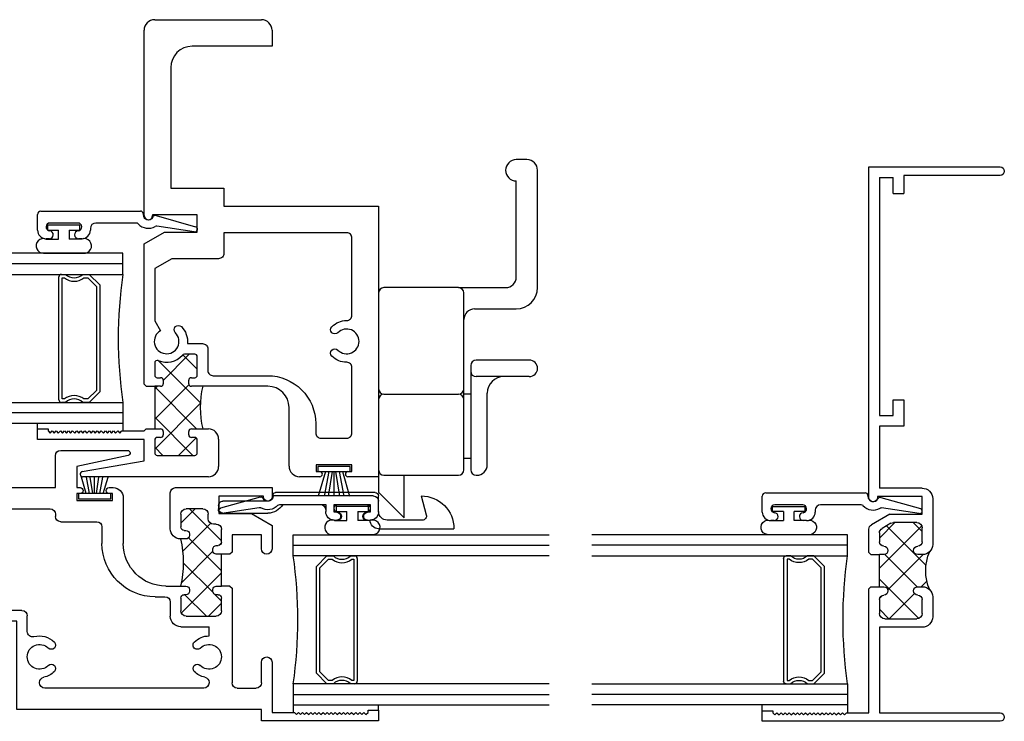
# Model space of a CAD drawing. Extents: x -7.5 to 68.2, y 5.4 to 37.9.
# Drawn here: x -2.2 to 3.6, y 14 to 18.1 of the extents above; entities that cross this region are included whole.
import ezdxf

# ---------------------------------------------------------------- set-up
doc = ezdxf.new("R2010")
doc.units = 0
doc.header["$LTSCALE"] = 0.3
doc.header["$MEASUREMENT"] = 0
doc.layers.get('0').update_dxf_attribs({"linetype": 'CONTINUOUS'})
for name, color, linetype in [('030050$0$EXT_SASH', 232, 'CONTINUOUS'), ('030060$0$EXT_SASH', 232, 'CONTINUOUS'), ('030090$0$EXT_BEAD', 4, 'CONTINUOUS'), ('03__MI01$0$GLASS', 86, 'CONTINUOUS'), ('03__MI01$0$HARD_SEAL', 7, 'CONTINUOUS'), ('03__MI01$0$IG_SPACER', 86, 'CONTINUOUS'), ('03O_JI01$0$EXT_REFS', 7, 'CONTINUOUS'), ('03O_JI01$0$GLASS', 86, 'CONTINUOUS'), ('03O_JI01$0$HARD_SEAL', 7, 'CONTINUOUS'), ('03O_JI01$0$IG_SPACER', 86, 'CONTINUOUS'), ('B030050$0$THERMAL', 3, 'CONTINUOUS'), ('B030060$0$THERMAL', 3, 'CONTINUOUS'), ('B200010$0$THERMAL', 3, 'CONTINUOUS'), ('E200010$0$EXT_FRAME', 5, 'CONTINUOUS'), ('E200090$0$EXT_BEAD', 1, 'CONTINUOUS'), ('Spring_Lock_920315', 44, 'CONTINUOUS')]:
    doc.layers.add(name, color=color, linetype=linetype)

# ---------------------------------------------------------------- blocks, each defined once
blk = doc.blocks.new('03__MI01$0$WS-187')
at = {"layer": '03__MI01$0$HARD_SEAL'}
for p, q in [((-0.155, 0.04), (-0.1827, 0.137)), ((-0.135, 0.04), (-0.1534, 0.137)), ((-0.115, 0.04), (-0.1308, 0.137)), ((-0.105, 0.04), (-0.105, 0.137)), ((-0.095, 0.04), (-0.0796, 0.137)), ((-0.075, 0.04), (-0.0564, 0.137)), ((-0.055, 0.04), (-0.0264, 0.137)), ((-0.0104, 0.04), (-0.1996, 0.04)), ((-0.1996, 0.04), (-0.1996, 0.01)), ((-0.1996, 0.01), (-0.0104, 0.01)), ((-0.0104, 0.01), (-0.0104, 0.04))]:
    blk.add_line(p, q, dxfattribs=at)
blk = doc.blocks.new('03__MI01$0$BULB_680')
at = {"layer": '03__MI01$0$HARD_SEAL'}
for p, q in [((-0.175, 0.0142), (-0.175, -0.2184)), ((-0.092, 0), (-0.092, -0.0735)), ((-0.04, -0.0104), (-0.04, -0.0735)), ((-0.01, -0.0104), (-0.04, -0.0104)), ((-0.01, -0.1996), (-0.01, -0.0104)), ((-0.092, -0.0735), (-0.04, -0.0735)), ((-0.04, -0.1365), (-0.092, -0.1365)), ((-0.092, -0.21), (-0.092, -0.1365)), ((-0.04, -0.1365), (-0.04, -0.1996)), ((-0.04, -0.1996), (-0.01, -0.1996))]:
    blk.add_line(p, q, dxfattribs=at)
for centre, radius, start, end in [((-0.1322, 0.0147), 0.0428, 339.94966, 180.69043), ((-0.1324, -0.2246), 0.043, 171.80611, 19.80489)]:
    blk.add_arc(centre, radius, start, end, dxfattribs=at)
blk = doc.blocks.new('03__MI01$0$G16_2_2')
at = {"layer": '03__MI01$0$GLASS'}
for p, q in [((0, 0), (0, 1.5)), ((0.062, 0), (0.062, 1.5)), ((0.124, 1.5), (0.124, 0)), ((0.874, 1.5), (0.874, 0)), ((0.936, 0), (0.936, 1.5)), ((0.998, 0), (0.998, 1.5)), ((0.062, 0), (0, 0)), ((0.124, 0), (0.062, 0)), ((0.874, 0), (0.936, 0)), ((0.936, 0), (0.998, 0))]:
    blk.add_line(p, q, dxfattribs=at)
at = {"layer": '03__MI01$0$IG_SPACER'}
for p, q in [((0.124, 0.335), (0.124, 0.36)), ((0.139, 0.375), (0.859, 0.375)), ((0.144, 0.355), (0.854, 0.355)), ((0.144, 0.3424), (0.144, 0.355)), ((0.854, 0.355), (0.854, 0.3424)), ((0.874, 0.36), (0.874, 0.335)), ((0.124, 0.197), (0.124, 0.235)), ((0.874, 0.235), (0.874, 0.197)), ((0.186, 0.135), (0.124, 0.197)), ((0.144, 0.2053), (0.144, 0.2276)), ((0.1943, 0.155), (0.144, 0.2053)), ((0.854, 0.2053), (0.8037, 0.155)), ((0.874, 0.197), (0.812, 0.135)), ((0.854, 0.2276), (0.854, 0.2053)), ((0.812, 0.135), (0.186, 0.135)), ((0.8037, 0.155), (0.1943, 0.155))]:
    blk.add_line(p, q, dxfattribs=at)
for centre, radius, start, end in [((0.139, 0.36), 0.015, 90, 180), ((0.859, 0.36), 0.015, 0, 90), ((0.0715, 0.285), 0.0725, 316.39718, 43.60282), ((0.0715, 0.285), 0.0925, 321.60833, 38.39167), ((0.9265, 0.285), 0.0925, 141.60833, 218.39167), ((0.9265, 0.285), 0.0725, 136.39718, 223.60282), ((0.499, -2.6175), 2.6442, 81.84697, 98.15303)]:
    blk.add_arc(centre, radius, start, end, dxfattribs=at)
blk = doc.blocks.new('030050', base_point=(3.455, 1.653))
at = {"layer": '030050$0$EXT_SASH'}
for p, q in [((-0.004, 2.122), (-0.067, 2.122)), ((-0.067, 2.122), (-0.067, 1.435)), ((-0.004, 2.06), (-0.004, 2.122)), ((-0.029, 2.048), (-0.017, 2.06)), ((-0.017, 2.036), (-0.029, 2.048)), ((-0.029, 2.024), (-0.017, 2.036)), ((-0.017, 2.012), (-0.029, 2.024)), ((-0.017, 2.06), (-0.004, 2.06)), ((-0.029, 2), (-0.017, 2.012)), ((-0.017, 1.988), (-0.029, 2)), ((-0.029, 1.976), (-0.017, 1.988)), ((-0.017, 1.964), (-0.029, 1.976)), ((-0.029, 1.952), (-0.017, 1.964)), ((-0.017, 1.94), (-0.029, 1.952)), ((-0.029, 1.928), (-0.017, 1.94)), ((-0.017, 1.916), (-0.029, 1.928)), ((-0.029, 1.904), (-0.017, 1.916)), ((-0.017, 1.892), (-0.029, 1.904)), ((-0.029, 1.88), (-0.017, 1.892)), ((-0.017, 1.868), (-0.029, 1.88)), ((-0.029, 1.856), (-0.017, 1.868)), ((-0.017, 1.844), (-0.029, 1.856)), ((-0.029, 1.832), (-0.017, 1.844)), ((-0.017, 1.82), (-0.029, 1.832)), ((-0.029, 1.808), (-0.017, 1.82)), ((-0.017, 1.796), (-0.029, 1.808)), ((-0.029, 1.784), (-0.017, 1.796)), ((-0.017, 1.772), (-0.029, 1.784)), ((-0.029, 1.76), (-0.017, 1.772)), ((-0.017, 1.748), (-0.029, 1.76)), ((-0.029, 1.736), (-0.017, 1.748)), ((-0.017, 1.724), (-0.029, 1.736)), ((-0.029, 1.712), (-0.017, 1.724)), ((-0.017, 1.7), (-0.029, 1.712)), ((-0.029, 1.688), (-0.017, 1.7)), ((-0.017, 1.676), (-0.029, 1.688)), ((-0.029, 1.664), (-0.017, 1.676)), ((-0.017, 1.652), (-0.029, 1.664)), ((-0.029, 1.64), (-0.017, 1.652)), ((-0.017, 1.628), (-0.029, 1.64)), ((-0.017, 1.497), (-0.017, 1.628)), ((0.277, 1.497), (-0.017, 1.497)), ((1.0797, 1.497), (0.942, 1.497)), ((1.149, 1.377), (1.0797, 1.497)), ((1.301, 1.497), (1.246, 1.497)), ((1.246, 1.447), (1.251, 1.447)), ((1.251, 1.447), (1.251, 1.185)), ((1.301, 1.195), (1.301, 1.497)), ((-0.067, 1.435), (0, 1.435)), ((0, 1.435), (0, 0)), ((0.125, 1.2935), (0.125, 1.404)), ((0.156, 1.435), (0.277, 1.435)), ((0.942, 1.435), (1.024, 1.435)), ((1.024, 1.435), (1.024, 1.2625)), ((1.149, 1.185), (1.149, 1.377)), ((0.711, 1.2625), (0.156, 1.2625)), ((0.723, 1.2505), (0.711, 1.2625)), ((0.923, 1.2625), (0.911, 1.2505)), ((1.024, 1.2625), (0.923, 1.2625)), ((0.547, 0.9935), (0.547, 1.1695)), ((0.578, 1.2005), (0.653, 1.2005)), ((0.673, 1.1805), (0.673, 1.1705)), ((0.723, 1.1705), (0.723, 1.2005)), ((0.723, 1.2005), (0.911, 1.2005)), ((0.911, 1.2005), (0.911, 1.1705)), ((0.961, 1.1705), (0.961, 1.1805)), ((0.981, 1.2005), (1.056, 1.2005)), ((1.087, 1.1695), (1.087, 1.154)), ((1.251, 1.185), (1.149, 1.185)), ((1.301, 0.9315), (1.301, 1.195)), ((0.125, 1.097), (0.125, 0.165)), ((0.1587, 1.128), (0.156, 1.128)), ((0.4315, 1.128), (0.485, 1.128)), ((0.485, 0.9625), (0.485, 1.128)), ((0.693, 1.1505), (0.703, 1.1505)), ((0.931, 1.1505), (0.941, 1.1505)), ((1.118, 1.123), (1.145, 1.123)), ((1.176, 1.092), (1.176, 0.9935)), ((0.673, 0.9925), (0.673, 0.9825)), ((0.703, 1.0125), (0.693, 1.0125)), ((0.723, 0.9605), (0.723, 0.9925)), ((1, 0.9925), (1, 0.9605)), ((1.03, 1.0125), (1.02, 1.0125)), ((1.05, 0.9825), (1.05, 0.9925)), ((0.653, 0.9625), (0.578, 0.9625)), ((0.723, 0.875), (0.723, 0.9605)), ((1.145, 0.9625), (1.07, 0.9625)), ((0.63, 0.9005), (0.547, 0.9005)), ((0.661, 0.812), (0.661, 0.8695)), ((1.06, 0.9005), (1.27, 0.9005)), ((1.4893, 0.6531), (1.425, 0.352)), ((1.519, 0.258), (1.519, 0.65)), ((1.241, 0.625), (0.973, 0.625)), ((1.226, 0.352), (1.226, 0.562)), ((1.226, 0.562), (1.266, 0.562)), ((1.266, 0.562), (1.266, 0.542)), ((1.301, 0.542), (1.301, 0.565)), ((1.07, 0.5), (0.973, 0.5)), ((1.101, 0.258), (1.101, 0.469)), ((1.266, 0.352), (1.226, 0.352)), ((1.266, 0.372), (1.266, 0.352)), ((1.301, 0.352), (1.301, 0.372)), ((1.425, 0.352), (1.301, 0.352)), ((1.145, 0.227), (1.132, 0.227)), ((1.176, -0.282), (1.176, 0.196)), ((1.301, -0.344), (1.301, 0.227)), ((1.301, 0.227), (1.488, 0.227)), ((0.156, 0.134), (0.1587, 0.134)), ((0.4569, 0.062), (0.549, 0.062)), ((0, 0), (0.518, 0)), ((0.518, 0), (0.518, -0.344)), ((0.58, 0.031), (0.58, -0.282)), ((0.611, -0.313), (1.145, -0.313)), ((0.549, -0.375), (1.27, -0.375))]:
    blk.add_line(p, q, dxfattribs=at)
for centre, radius, start, end in [((0.277, 1.466), 0.031, 270, 90), ((0.942, 1.466), 0.031, 90, 270), ((1.246, 1.472), 0.025, 90, 270), ((0.156, 1.404), 0.031, 90, 180), ((0.156, 1.2935), 0.031, 180, 270), ((0.309, 1.128), 0.0725, 314.85717, 225.14283), ((0.578, 1.1695), 0.031, 90, 180), ((0.653, 1.1805), 0.02, 0, 90), ((0.693, 1.1705), 0.02, 180, 270), ((0.703, 1.1705), 0.02, 270, 0), ((0.931, 1.1705), 0.02, 180, 270), ((0.941, 1.1705), 0.02, 270, 0), ((0.981, 1.1805), 0.02, 90, 180), ((1.056, 1.1695), 0.031, 0, 90), ((0.156, 1.097), 0.031, 90, 180), ((0.1587, 1.097), 0.031, 11.65127, 90), ((0.309, 1.128), 0.1225, 191.65127, 225.14283), ((0.309, 1.128), 0.1225, 314.85717, 360), ((1.118, 1.154), 0.031, 180, 270), ((1.145, 1.092), 0.031, 0, 90), ((0.2402, 1.0589), 0.025, 225.14283, 45.14283), ((0.3778, 1.0589), 0.025, 134.85717, 314.85717), ((0.578, 0.9935), 0.031, 180, 270), ((0.653, 0.9825), 0.02, 270, 0), ((0.693, 0.9925), 0.02, 90, 180), ((0.703, 0.9925), 0.02, 360, 90), ((1.02, 0.9925), 0.02, 90, 180), ((1.03, 0.9925), 0.02, 0, 90), ((1.07, 0.9825), 0.02, 180, 270), ((1.145, 0.9935), 0.031, 270, 0), ((0.547, 0.9625), 0.062, 180, 270), ((1.06, 0.9605), 0.06, 180, 270), ((1.27, 0.9315), 0.031, 270, 360), ((0.63, 0.8695), 0.031, 0, 90), ((0.973, 0.875), 0.25, 180, 270), ((0.973, 0.812), 0.312, 180, 270), ((1.504, 0.65), 0.015, 0, 167.94121), ((1.241, 0.565), 0.06, 0, 90), ((1.2835, 0.542), 0.0175, 180, 0), ((1.07, 0.469), 0.031, 0, 90), ((1.2835, 0.372), 0.0175, 0, 180), ((1.132, 0.258), 0.031, 180, 270), ((1.488, 0.258), 0.031, 270, 0), ((0.309, 0.134), 0.1225, 134.85717, 168.34873), ((0.2402, 0.2031), 0.025, 314.85717, 134.85717), ((0.309, 0.134), 0.0725, 134.85717, 45.14283), ((0.3778, 0.2031), 0.025, 45.14283, 225.14283), ((0.309, 0.134), 0.1225, 344.50817, 45.14283), ((1.145, 0.196), 0.031, 0, 90), ((0.156, 0.165), 0.031, 180, 270), ((0.1587, 0.165), 0.031, 270, 348.34873), ((0.4569, 0.093), 0.031, 164.50817, 270), ((0.549, 0.031), 0.031, 0, 90), ((0.611, -0.282), 0.031, 180, 270), ((1.145, -0.282), 0.031, 270, 0), ((0.549, -0.344), 0.031, 180, 270), ((1.27, -0.344), 0.031, 270, 0)]:
    blk.add_arc(centre, radius, start, end, dxfattribs=at)
blk = doc.blocks.new('*X54')
at = {"color": 0}
for p, q in [((-0.4362, 2.2155), (-0.3596, 2.292)), ((-0.418, 2.0568), (-0.1829, 2.292)), ((-0.3075, 2.252), (-0.3475, 2.292)), ((0.0229, 2.0984), (-0.1707, 2.292)), ((-0.0217, 2.2764), (-0.0066, 2.2915)), ((0.1928, 2.1053), (0.0061, 2.292)), ((-0.3102, 2.0779), (-0.4362, 2.2039)), ((-0.1233, 2.0678), (-0.3001, 2.2447)), ((-0.2422, 2.0559), (-0.0558, 2.2423)), ((-0.0569, 2.0644), (0.1083, 2.2296)), ((0.1095, 2.054), (0.1928, 2.1374))]:
    blk.add_line(p, q, dxfattribs=at)
blk = doc.blocks.new('B030050')
at = {"layer": 'B030050$0$THERMAL'}
for p, q in [((0.723, 1.2505), (0.723, 1.2005)), ((0.911, 1.2505), (0.911, 1.2005))]:
    blk.add_line(p, q, dxfattribs=at)
blk.add_arc((0.8615, 0.362), 0.6143, 76.97066, 103.02934, dxfattribs=at)
blk.add_blockref('030050', (3.455, 1.653))
blk.add_blockref('*X54', (0.9832, -1.0915), dxfattribs=at)
blk = doc.blocks.new('030060', base_point=(3.455, 2.15))
at = {"layer": '030060$0$EXT_SASH'}
for p, q in [((0.218, 1.375), (0.218, 2)), ((0.218, 2), (0.281, 2)), ((0.281, 2), (0.281, 1.938)), ((0.268, 1.938), (0.256, 1.926)), ((0.256, 1.926), (0.268, 1.914)), ((0.268, 1.914), (0.256, 1.902)), ((0.281, 1.938), (0.268, 1.938)), ((0.256, 1.902), (0.268, 1.89)), ((0.268, 1.89), (0.256, 1.878)), ((0.256, 1.878), (0.268, 1.866)), ((0.268, 1.866), (0.256, 1.854)), ((0.256, 1.854), (0.268, 1.842)), ((0.268, 1.842), (0.256, 1.83)), ((0.256, 1.83), (0.268, 1.818)), ((0.268, 1.818), (0.256, 1.806)), ((0.256, 1.806), (0.268, 1.794)), ((0.268, 1.794), (0.256, 1.782)), ((0, 0.998), (0, 1.735)), ((0.0298, 1.7376), (0.093, 1.375)), ((0.256, 1.782), (0.268, 1.77)), ((0.268, 1.77), (0.256, 1.758)), ((0.256, 1.758), (0.268, 1.746)), ((0.268, 1.746), (0.256, 1.734)), ((0.256, 1.734), (0.268, 1.722)), ((0.268, 1.722), (0.256, 1.71)), ((0.256, 1.71), (0.268, 1.698)), ((0.268, 1.698), (0.256, 1.686)), ((0.256, 1.686), (0.268, 1.674)), ((0.268, 1.674), (0.256, 1.662)), ((0.256, 1.662), (0.268, 1.65)), ((0.268, 1.65), (0.256, 1.638)), ((0.256, 1.638), (0.268, 1.626)), ((0.268, 1.626), (0.256, 1.614)), ((0.256, 1.614), (0.268, 1.602)), ((0.268, 1.602), (0.256, 1.59)), ((0.256, 1.59), (0.268, 1.578)), ((0.268, 1.578), (0.256, 1.566)), ((0.256, 1.566), (0.268, 1.554)), ((0.268, 1.554), (0.256, 1.542)), ((0.256, 1.542), (0.268, 1.53)), ((0.268, 1.53), (0.256, 1.518)), ((0.256, 1.518), (0.268, 1.506)), ((0.268, 1.506), (0.268, 1.375)), ((0.093, 1.375), (0.218, 1.375)), ((0.268, 1.375), (0.28, 1.363)), ((0.53, 1.363), (0.542, 1.375)), ((0.542, 1.375), (1.3647, 1.375)), ((1.3647, 1.375), (1.434, 1.255)), ((1.531, 1.375), (2.617, 1.375)), ((0.125, 1.298), (0.125, 1.078)), ((0.215, 1.313), (0.14, 1.313)), ((0.23, 1.278), (0.23, 1.298)), ((0.53, 1.313), (0.28, 1.313)), ((0.28, 1.313), (0.28, 1.278)), ((0.53, 1.278), (0.53, 1.313)), ((0.58, 1.298), (0.58, 1.278)), ((0.667, 1.313), (0.595, 1.313)), ((1.536, 1.325), (1.531, 1.325)), ((1.536, 1.063), (1.536, 1.325)), ((2.679, 1.313), (2.679, 0.687)), ((0.265, 1.263), (0.245, 1.263)), ((0.565, 1.263), (0.545, 1.263)), ((1.434, 1.255), (1.434, 1.063)), ((2.398, 1.219), (1.692, 1.219)), ((1.692, 1.219), (1.692, 0.907)), ((0.23, 1.078), (0.23, 1.098)), ((0.245, 1.113), (0.265, 1.113)), ((0.28, 1.098), (0.28, 0.998)), ((0.53, 0.65), (0.53, 1.098)), ((0.545, 1.113), (0.565, 1.113)), ((0.58, 1.098), (0.58, 1.078)), ((0.718, 1.078), (0.718, 1.139)), ((0.14, 1.063), (0.215, 1.063)), ((0.595, 1.063), (0.703, 1.063)), ((1.434, 1.063), (1.536, 1.063)), ((2.523, 0.625), (2.523, 1.094)), ((0.22, 0.938), (0.06, 0.938)), ((1.692, 0.907), (1.586, 0.907)), ((1.586, 0.907), (1.586, 0)), ((2.617, 0.625), (2.523, 0.625)), ((0.062, 0.525), (0.405, 0.525)), ((0, 0.3445), (0, 0.463)), ((0.07, 0.367), (0.03, 0.367)), ((0.03, 0.367), (0.03, 0.3445)), ((0.07, 0.157), (0.07, 0.367)), ((0, 0), (0, 0.1795)), ((0.03, 0.1795), (0.03, 0.157)), ((0.03, 0.157), (0.07, 0.157)), ((1.586, 0), (0, 0))]:
    blk.add_line(p, q, dxfattribs=at)
blk.add_lwpolyline([(1.278, 1.2132), (1.2204, 1.313), (0.9142, 1.313), (0.8558, 1.2792, 2.951948), (0.8444, 1.1919, -1), (0.8798, 1.1566, -0.227354), (0.78, 1.1212), (0.78, 1.032, -0.414214), (0.749, 1.001), (0.623, 1.001, 0.414214), (0.592, 0.97), (0.592, 0.65, -0.414214), (0.311, 0.369), (0.257, 0.369, 0.414214), (0.226, 0.338), (0.226, 0.187, 0.414214), (0.257, 0.156), (0.6395, 0.156, 0.414214), (0.6705, 0.187, -0.19956), (0.7066, 0.2738, -1), (0.7419, 0.2384, 2.422751), (0.8441, 0.2384, -1), (0.8794, 0.2738, -0.19956), (0.9155, 0.187, 0.414214), (0.9465, 0.156), (1.399, 0.156, 0.414214), (1.43, 0.187), (1.43, 0.907), (1.309, 0.907, -0.414214), (1.278, 0.938)], format="xyb", close=True, dxfattribs=at)
for centre, radius, start, end in [((0.015, 1.735), 0.015, 9.89129, 180), ((1.531, 1.35), 0.025, 90, 270), ((2.617, 1.313), 0.062, 0, 90), ((0.14, 1.298), 0.015, 90, 180), ((0.215, 1.298), 0.015, 0, 90), ((0.245, 1.278), 0.015, 180, 270), ((0.265, 1.278), 0.015, 270, 360), ((0.545, 1.278), 0.015, 180, 270), ((0.565, 1.278), 0.015, 270, 0), ((0.595, 1.298), 0.015, 90, 180), ((0.667, 1.298), 0.015, 336.42182, 90), ((0.793, 1.243), 0.1225, 156.42182, 229.11481), ((2.398, 1.094), 0.125, 0, 90), ((0.245, 1.098), 0.015, 90, 180), ((0.265, 1.098), 0.015, 0, 90), ((0.545, 1.098), 0.015, 90, 180), ((0.565, 1.098), 0.015, 360, 90), ((0.703, 1.139), 0.015, 360, 49.11481), ((0.14, 1.078), 0.015, 180, 270), ((0.215, 1.078), 0.015, 270, 0), ((0.595, 1.078), 0.015, 180, 270), ((0.703, 1.078), 0.015, 270, 0), ((0.06, 0.998), 0.06, 180, 270), ((0.22, 0.998), 0.06, 270, 0), ((0.405, 0.65), 0.125, 270, 0), ((2.617, 0.687), 0.062, 270, 0), ((0.062, 0.463), 0.062, 90, 180), ((0.015, 0.3445), 0.015, 180, 0), ((0.015, 0.1795), 0.015, 0, 180)]:
    blk.add_arc(centre, radius, start, end, dxfattribs=at)
blk = doc.blocks.new('*X55')
at = {"color": 0}
for p, q in [((-0.3953, 1.726), (-0.1712, 1.9501)), ((-0.3953, 1.9027), (-0.348, 1.9501)), ((-0.0918, 1.6828), (-0.3591, 1.9501)), ((-0.2403, 1.7042), (0.0056, 1.9501)), ((0.0188, 1.749), (-0.1824, 1.9501)), ((-0.0853, 1.6824), (0.1596, 1.9274)), ((0.0097, 1.9349), (-0.0056, 1.9501)), ((0.1977, 1.7469), (0.0444, 1.9001)), ((-0.2928, 1.707), (-0.3953, 1.8096)), ((0.1091, 1.7001), (0.1945, 1.7854))]:
    blk.add_line(p, q, dxfattribs=at)
blk = doc.blocks.new('B030060')
at = {"layer": 'B030060$0$THERMAL'}
for p, q in [((0.28, 1.363), (0.28, 1.313)), ((0.53, 1.363), (0.53, 1.313))]:
    blk.add_line(p, q, dxfattribs=at)
blk.add_arc((0.405, 0.5291), 0.5171, 76.0104, 103.9896, dxfattribs=at)
blk.add_blockref('030060', (3.455, 2.15))
blk.add_blockref('*X55', (0.5203, -0.6371), dxfattribs=at)
blk = doc.blocks.new('E200090')
at = {"layer": 'E200090$0$EXT_BEAD'}
for p, q in [((-0.0055, 0.938), (0.0865, 0.938)), ((-0.0555, 0.8685), (-0.0555, 0.888)), ((0.1065, 0.918), (0.1065, 0.334)), ((0.0365, 0.7011), (0.0365, 0.8649)), ((-0.0555, 0.678), (-0.0555, 0.6975)), ((0.0045, 0.628), (-0.0055, 0.628)), ((0.0365, 0.3586), (0.0365, 0.596)), ((0.0915, 0.319), (0.0865, 0.319)), ((-0.0145, 0.0189), (0.018, 0.2382)), ((0.08, 0.243), (0.0144, 0.0109))]:
    blk.add_line(p, q, dxfattribs=at)
for centre, radius, start, end in [((-0.0055, 0.888), 0.05, 90, 180), ((0.0865, 0.918), 0.02, 0, 90), ((-0.0325, 0.8685), 0.023, 180, 355.55653), ((0.0135, 0.8649), 0.0231, 0, 175.55653), ((-0.0325, 0.6975), 0.023, 4.44347, 180), ((0.0135, 0.7011), 0.0231, 184.44347, 0), ((-0.0055, 0.678), 0.05, 180, 270), ((0.0045, 0.596), 0.032, 0, 90), ((0.0865, 0.288), 0.081, 132.61614, 209.72867), ((0.0215, 0.3586), 0.015, 312.61614, 360), ((0.0865, 0.288), 0.031, 90, 242.83711), ((0.0915, 0.334), 0.015, 270, 360), ((0.0032, 0.2404), 0.015, 351.57275, 29.72867), ((0.0655, 0.2471), 0.015, 344.23205, 62.83711), ((0, 0.015), 0.015, 165, 344.23205)]:
    blk.add_arc(centre, radius, start, end, dxfattribs=at)
blk = doc.blocks.new('B200090')
blk.add_blockref('E200090', (0, 0))
blk = doc.blocks.new('03__MI01', base_point=(2.4724, 4.1791))
for p, q in [((0.122, 1.646), (0.122, 1.6768)), ((0.622, 1.6768), (0.622, 1.633)), ((1.622, 0.0268), (1.622, -0.017)), ((2.122, -0.004), (2.122, 0.0268))]:
    blk.add_line(p, q)
at = {"layer": '03__MI01$0$HARD_SEAL'}
for p, q in [((1.9546, 1.425), (1.7654, 1.425)), ((1.7654, 1.425), (1.7654, 1.395)), ((1.7654, 1.395), (1.9546, 1.395)), ((1.81, 1.395), (1.7673, 1.2502)), ((1.83, 1.395), (1.8023, 1.2502)), ((1.85, 1.395), (1.827, 1.2502)), ((1.86, 1.395), (1.86, 1.2502)), ((1.87, 1.395), (1.8936, 1.2502)), ((1.89, 1.395), (1.9175, 1.2502)), ((1.91, 1.395), (1.9513, 1.2502)), ((1.9546, 1.395), (1.9546, 1.425))]:
    blk.add_line(p, q, dxfattribs=at)
for name, p, rotation in [('B030060', (2.122, 1.365), 90), ('B200090', (1.06, 2.8155), 90), ('03__MI01$0$BULB_680', (0.171, 2.8502), 90), ('03__MI01$0$G16_2_2', (0.622, 1.6768), 90), ('03__MI01$0$BULB_680', (1.863, 1.2002), 90), ('03__MI01$0$G16_2_2', (1.622, 1.0248), 270)]:
    blk.add_blockref(name, p, dxfattribs=dict(rotation=rotation))
at = {"xscale": -1, "rotation": 270}
for name, p in [('B030050', (0, 0)), ('B200090', (1.184, 1.1655))]:
    blk.add_blockref(name, p, dxfattribs=at)
blk.add_blockref('03__MI01$0$WS-187', (0.562, 1.226))
blk = doc.blocks.new('03O_JI01$0$BULB_680')
at = {"layer": '03O_JI01$0$HARD_SEAL'}
for p, q in [((-0.175, 0.0142), (-0.175, -0.2184)), ((-0.092, 0), (-0.092, -0.0735)), ((-0.04, -0.0104), (-0.04, -0.0735)), ((-0.01, -0.0104), (-0.04, -0.0104)), ((-0.01, -0.1996), (-0.01, -0.0104)), ((-0.092, -0.0735), (-0.04, -0.0735)), ((-0.04, -0.1365), (-0.092, -0.1365)), ((-0.092, -0.21), (-0.092, -0.1365)), ((-0.04, -0.1365), (-0.04, -0.1996)), ((-0.04, -0.1996), (-0.01, -0.1996))]:
    blk.add_line(p, q, dxfattribs=at)
for centre, radius, start, end in [((-0.1322, 0.0147), 0.0428, 339.94966, 180.69043), ((-0.1324, -0.2246), 0.043, 171.80611, 19.80489)]:
    blk.add_arc(centre, radius, start, end, dxfattribs=at)
blk = doc.blocks.new('03O_JI01$0$G16_2_2')
at = {"layer": '03O_JI01$0$GLASS'}
for p, q in [((0, 0), (0, 1.5)), ((0.062, 0), (0.062, 1.5)), ((0.124, 1.5), (0.124, 0)), ((0.874, 1.5), (0.874, 0)), ((0.936, 0), (0.936, 1.5)), ((0.998, 0), (0.998, 1.5)), ((0.062, 0), (0, 0)), ((0.124, 0), (0.062, 0)), ((0.874, 0), (0.936, 0)), ((0.936, 0), (0.998, 0))]:
    blk.add_line(p, q, dxfattribs=at)
at = {"layer": '03O_JI01$0$IG_SPACER'}
for p, q in [((0.124, 0.335), (0.124, 0.36)), ((0.139, 0.375), (0.859, 0.375)), ((0.144, 0.355), (0.854, 0.355)), ((0.144, 0.3424), (0.144, 0.355)), ((0.854, 0.355), (0.854, 0.3424)), ((0.874, 0.36), (0.874, 0.335)), ((0.124, 0.197), (0.124, 0.235)), ((0.874, 0.235), (0.874, 0.197)), ((0.186, 0.135), (0.124, 0.197)), ((0.144, 0.2053), (0.144, 0.2276)), ((0.1943, 0.155), (0.144, 0.2053)), ((0.854, 0.2053), (0.8037, 0.155)), ((0.874, 0.197), (0.812, 0.135)), ((0.854, 0.2276), (0.854, 0.2053)), ((0.812, 0.135), (0.186, 0.135)), ((0.8037, 0.155), (0.1943, 0.155))]:
    blk.add_line(p, q, dxfattribs=at)
for centre, radius, start, end in [((0.139, 0.36), 0.015, 90, 180), ((0.859, 0.36), 0.015, 0, 90), ((0.0715, 0.285), 0.0725, 316.39718, 43.60282), ((0.0715, 0.285), 0.0925, 321.60833, 38.39167), ((0.9265, 0.285), 0.0925, 141.60833, 218.39167), ((0.9265, 0.285), 0.0725, 136.39718, 223.60282), ((0.499, -2.6175), 2.6442, 81.84697, 98.15303)]:
    blk.add_arc(centre, radius, start, end, dxfattribs=at)
blk = doc.blocks.new('E200010')
at = {"layer": 'E200010$0$EXT_FRAME'}
for p, q in [((0, 1.394), (0, 0)), ((0.05, 0.687), (0.05, 1.394)), ((3.2, 1.394), (3.2, 0.829)), ((3.25, 0.625), (3.25, 1.394)), ((0.729, 0.999), (0.613, 0.999)), ((1.0523, 0.999), (1.037, 0.999)), ((1.305, 0.999), (1.0523, 0.999)), ((0.551, 0.937), (0.551, 0.687)), ((0.632, 0.937), (0.714, 0.937)), ((0.789, 0.912), (0.789, 0.939)), ((0.977, 0.939), (0.977, 0.912)), ((1.052, 0.937), (1.134, 0.937)), ((1.215, 0.937), (1.317, 0.937)), ((1.215, 0.7482), (1.215, 0.937)), ((1.317, 0.937), (1.317, 0.675)), ((1.367, 0.937), (1.367, 0.687)), ((0.601, 0.718), (0.601, 0.906)), ((1.165, 0.906), (1.165, 0.7699)), ((1.885, 0.829), (1.73, 0.829)), ((1.73, 0.829), (1.73, 0.687)), ((1.885, 0.767), (1.885, 0.829)), ((3.095, 0.767), (3.095, 0.829)), ((3.2, 0.829), (3.095, 0.829)), ((1.1608, 0.7544), (1.1309, 0.7025)), ((1.792, 0.687), (1.792, 0.767)), ((1.792, 0.767), (1.885, 0.767)), ((3.095, 0.767), (3.188, 0.767)), ((3.188, 0.687), (3.188, 0.767)), ((0.789, 0.687), (0.789, 0.712)), ((0.977, 0.712), (0.977, 0.687)), ((1.215, 0.7482), (1.1525, 0.64)), ((0.551, 0.687), (0.05, 0.687)), ((0.714, 0.687), (0.632, 0.687)), ((0.789, 0.637), (0.777, 0.625)), ((0.789, 0.687), (0.977, 0.687)), ((0.977, 0.637), (0.989, 0.625)), ((1.104, 0.687), (1.052, 0.687)), ((1.317, 0.675), (1.312, 0.675)), ((1.73, 0.687), (1.367, 0.687)), ((3.188, 0.687), (1.792, 0.687)), ((0.05, 0.625), (0.777, 0.625)), ((0.05, 0.494), (0.05, 0.625)), ((0.989, 0.625), (1.1265, 0.625)), ((1.312, 0.625), (1.3301, 0.625)), ((1.3301, 0.625), (3.25, 0.625)), ((0.038, 0.482), (0.05, 0.494)), ((0.05, 0.47), (0.038, 0.482)), ((0.038, 0.458), (0.05, 0.47)), ((0.05, 0.446), (0.038, 0.458)), ((0.038, 0.434), (0.05, 0.446)), ((0.05, 0.422), (0.038, 0.434)), ((0.038, 0.41), (0.05, 0.422)), ((0.05, 0.398), (0.038, 0.41)), ((0.038, 0.386), (0.05, 0.398)), ((0.05, 0.374), (0.038, 0.386)), ((0.038, 0.362), (0.05, 0.374)), ((0.05, 0.35), (0.038, 0.362)), ((0.038, 0.338), (0.05, 0.35)), ((0.05, 0.326), (0.038, 0.338)), ((0.038, 0.314), (0.05, 0.326)), ((0.05, 0.302), (0.038, 0.314)), ((0.038, 0.29), (0.05, 0.302)), ((0.05, 0.278), (0.038, 0.29)), ((0.038, 0.266), (0.05, 0.278)), ((0.05, 0.254), (0.038, 0.266)), ((0.038, 0.242), (0.05, 0.254)), ((0.05, 0.23), (0.038, 0.242)), ((0.038, 0.218), (0.05, 0.23)), ((0.05, 0.206), (0.038, 0.218)), ((0.038, 0.194), (0.05, 0.206)), ((0.05, 0.182), (0.038, 0.194)), ((0.038, 0.17), (0.05, 0.182)), ((0.05, 0.158), (0.038, 0.17)), ((0.038, 0.146), (0.05, 0.158)), ((0.05, 0.134), (0.038, 0.146)), ((0.038, 0.122), (0.05, 0.134)), ((0.05, 0.11), (0.038, 0.122)), ((0.038, 0.098), (0.05, 0.11)), ((0.05, 0.086), (0.038, 0.098)), ((0.038, 0.074), (0.05, 0.086)), ((0.05, 0.062), (0.038, 0.074)), ((0.062, 0.062), (0.05, 0.062)), ((0.062, 0), (0.062, 0.062)), ((0, 0), (0.062, 0))]:
    blk.add_line(p, q, dxfattribs=at)
for centre, radius, start, end in [((0.025, 1.394), 0.025, 0, 180), ((3.225, 1.394), 0.025, 0, 180), ((0.613, 0.937), 0.062, 90, 180), ((0.729, 0.939), 0.06, 0, 90), ((1.037, 0.939), 0.06, 90, 180), ((1.305, 0.937), 0.062, 0, 90), ((0.632, 0.906), 0.031, 90, 180), ((0.714, 0.912), 0.025, 0, 90), ((1.052, 0.912), 0.025, 90, 180), ((1.134, 0.906), 0.031, 0, 90), ((0.764, 0.912), 0.025, 180, 270), ((0.764, 0.912), 0.025, 270, 360), ((1.002, 0.912), 0.025, 180, 270), ((1.002, 0.912), 0.025, 270, 0), ((1.134, 0.7699), 0.031, 330, 0), ((0.632, 0.718), 0.031, 180, 270), ((0.714, 0.712), 0.025, 270, 0), ((0.764, 0.712), 0.025, 90, 180), ((0.764, 0.712), 0.025, 0, 90), ((1.002, 0.712), 0.025, 90, 180), ((1.002, 0.712), 0.025, 0, 90), ((1.052, 0.712), 0.025, 180, 270), ((1.104, 0.718), 0.031, 270, 330), ((1.1265, 0.655), 0.03, 270, 330), ((1.312, 0.65), 0.025, 90, 270)]:
    blk.add_arc(centre, radius, start, end, dxfattribs=at)
blk = doc.blocks.new('B200010')
at = {"layer": 'B200010$0$THERMAL'}
h = blk.add_hatch(dxfattribs=at)
h.set_pattern_fill('NET', color=256, angle=45, style=0)
h.set_pattern_definition([(45, (-0.025, 0), (-0.088388, 0.088388), []), (135, (-0.025, 0), (-0.088388, -0.088388), [])])
h.paths.add_polyline_path([(1.165, 0.906, 0.414214), (1.134, 0.937), (1.052, 0.937, 0.414214), (1.027, 0.912, -0.414214), (1.002, 0.887, -0.414214), (0.977, 0.912), (0.977, 0.939, -0.198912), (0.9946, 0.9814, -0.207178), (0.7714, 0.9814, -0.198912), (0.789, 0.939), (0.789, 0.912, -0.414214), (0.764, 0.887, -0.414214), (0.739, 0.912, 0.414214), (0.714, 0.937), (0.632, 0.937, 0.414214), (0.601, 0.906), (0.601, 0.718, 0.414214), (0.632, 0.687), (0.714, 0.687, 0.414214), (0.739, 0.712, -0.414214), (0.764, 0.737, -0.414214), (0.789, 0.712), (0.789, 0.687), (0.977, 0.687), (0.977, 0.712, -0.414214), (1.002, 0.737, -0.414214), (1.027, 0.712, 0.414214), (1.052, 0.687), (1.104, 0.687, 0.267949), (1.1309, 0.7025), (1.1608, 0.7544, 0.131652), (1.165, 0.7699)])
for p, q in [((0.789, 0.637), (0.789, 0.687)), ((0.977, 0.637), (0.977, 0.687))]:
    blk.add_line(p, q, dxfattribs=at)
blk.add_arc((0.883, 1.2391), 0.2808, 246.5903, 293.4097, dxfattribs=at)
blk.add_blockref('E200010', (0, 0))
blk = doc.blocks.new('03O_JI01')
at = {"layer": '03O_JI01$0$HARD_SEAL'}
for p, q in [((0, 0.063), (0, 0.096)), ((0.5, 0.096), (0.5, 0.05))]:
    blk.add_line(p, q, dxfattribs=at)
at = {"layer": '03O_JI01$0$EXT_REFS', "rotation": 90}
blk.add_blockref('B200090', (0.938, 1.2325), dxfattribs=at)
at = {"layer": '03O_JI01$0$EXT_REFS', "xscale": -1}
for name, p, rotation in [('03O_JI01$0$BULB_680', (0.26, 1.269), 270), ('03O_JI01$0$G16_2_2', (0.5, 1.094), 90)]:
    blk.add_blockref(name, p, dxfattribs=dict(at, rotation=rotation))
at = {"layer": '03O_JI01$0$HARD_SEAL', "xscale": -1, "rotation": 270}
blk.add_blockref('B200010', (0, 0), dxfattribs=at)
blk = doc.blocks.new('030090', base_point=(2.75, 2.25))
at = {"layer": '030090$0$EXT_BEAD'}
for p, q in [((-0.116, 0.938), (-0.116, 1.38)), ((0.076, 1.188), (-0.0345, 1.2176)), ((-0.066, 1.1935), (-0.066, 0.988)), ((-0.016, 0.938), (0.045, 0.938)), ((-0.066, 0.8735), (-0.066, 0.888)), ((0.026, 0.888), (-0.02, 0.888)), ((-0.02, 0.888), (-0.02, 0.8735)), ((0.026, 0.678), (0.026, 0.888)), ((0.076, 0.907), (0.076, 0.319)), ((-0.066, 0.678), (-0.066, 0.6925)), ((-0.02, 0.6925), (-0.02, 0.678)), ((-0.02, 0.678), (0.026, 0.678)), ((0.026, 0.628), (-0.016, 0.628)), ((0.026, 0.3758), (0.026, 0.628)), ((-0.025, 0.025), (-0.025, 0.288)), ((0.045, 0.288), (0.045, 0.025)), ((0.02, 0), (0, 0))]:
    blk.add_line(p, q, dxfattribs=at)
for centre, radius, start, end in [((-0.116, 1.188), 0.192, 0, 90), ((-0.041, 1.1935), 0.025, 75, 180), ((-0.016, 0.988), 0.05, 180, 270), ((-0.066, 0.938), 0.05, 180, 270), ((0.045, 0.907), 0.031, 0, 90), ((-0.043, 0.8735), 0.023, 180, 0), ((-0.043, 0.6925), 0.023, 0, 180), ((-0.016, 0.678), 0.05, 180, 270), ((0.076, 0.288), 0.101, 119.67301, 180), ((0.076, 0.288), 0.031, 90, 180), ((0, 0.025), 0.025, 180, 270), ((0.02, 0.025), 0.025, 270, 0)]:
    blk.add_arc(centre, radius, start, end, dxfattribs=at)
blk = doc.blocks.new('B030090')
blk.add_blockref('030090', (2.75, 2.25))
blk = doc.blocks.new('Side_920315')
at = {"layer": 'Spring_Lock_920315'}
for p, q in [((0.8695, 1.288), (0.807, 1.288)), ((0.7445, 1.2255), (0.7445, 1.2255)), ((0.932, 0.538), (0.932, 1.2255)), ((0.807, 0.6005), (0.807, 1.163)), ((0.807, 1.163), (0.807, 1.163)), ((0.469, 0.538), (0.031, 0.538)), ((0.469, 0.538), (0.7445, 0.538)), ((0, 0.507), (0, -0.531)), ((0.5, -0.531), (0.5, 0.507)), ((0.5625, 0.413), (0.807, 0.413)), ((0.54, 0.081), (0.54, -0.53)), ((0.8835, 0.113), (0.572, 0.113)), ((0.8835, 0.016), (0.572, 0.016)), ((0.031, -0.087), (0.469, -0.087)), ((0.54, -0.087), (0.5, -0.087)), ((0.637, -0.5), (0.637, -0.081)), ((0.5, -0.462), (0.54, -0.462)), ((0, -0.531), (0, -0.662)), ((0.031, -0.562), (0.469, -0.562)), ((0.15, -0.812), (0.15, -0.562)), ((0.572, -0.562), (0.575, -0.562)), ((0, -0.662), (0.15, -0.812))]:
    blk.add_line(p, q, dxfattribs=at)
for centre, radius, start, end in [((0.807, 1.2255), 0.0625, 90, 180), ((0.8695, 1.2255), 0.0625, 0, 90), ((0.807, 1.2255), 0.0625, 180, 270), ((0.7445, 0.6005), 0.0625, 270, 0), ((0.031, 0.507), 0.031, 90, 180), ((0.469, 0.507), 0.031, 0, 90), ((0.807, 0.538), 0.125, 270, 0), ((0.5625, 0.3505), 0.0625, 90, 180), ((0.572, 0.081), 0.032, 90, 180), ((0.8835, 0.0645), 0.0485, 270, 90), ((0.572, 0.048), 0.032, 180, 270), ((0.734, -0.081), 0.097, 90, 180), ((0.031, -0.056), 0.031, 180, 270), ((0.469, -0.056), 0.031, 270, 0), ((0.031, -0.118), 0.031, 90, 180), ((0.469, -0.118), 0.031, 0, 90), ((0.575, -0.5), 0.062, 270, 0), ((0.031, -0.531), 0.031, 180, 270), ((0.469, -0.531), 0.031, 270, 0), ((0.572, -0.53), 0.032, 180, 270)]:
    blk.add_arc(centre, radius, start, end, dxfattribs=at)
blk = doc.blocks.new('B920315')
at = {"layer": 'Spring_Lock_920315'}
blk.add_blockref('Side_920315', (2.0295, -1.0258), dxfattribs=at)

msp = doc.modelspace()

# ---------------------------------------------------------------- block references
for name, p in [('03__MI01', (0.2738, 18.2072)), ('B920315', (-2.1061, 16.9894)), ('03O_JI01', (2.1734, 13.959))]:
    msp.add_blockref(name, p)
at = {"xscale": -1, "rotation": 270}
msp.add_blockref('B030090', (-1.0146, 15.2042), dxfattribs=at)

doc.saveas('drawing.dxf')
